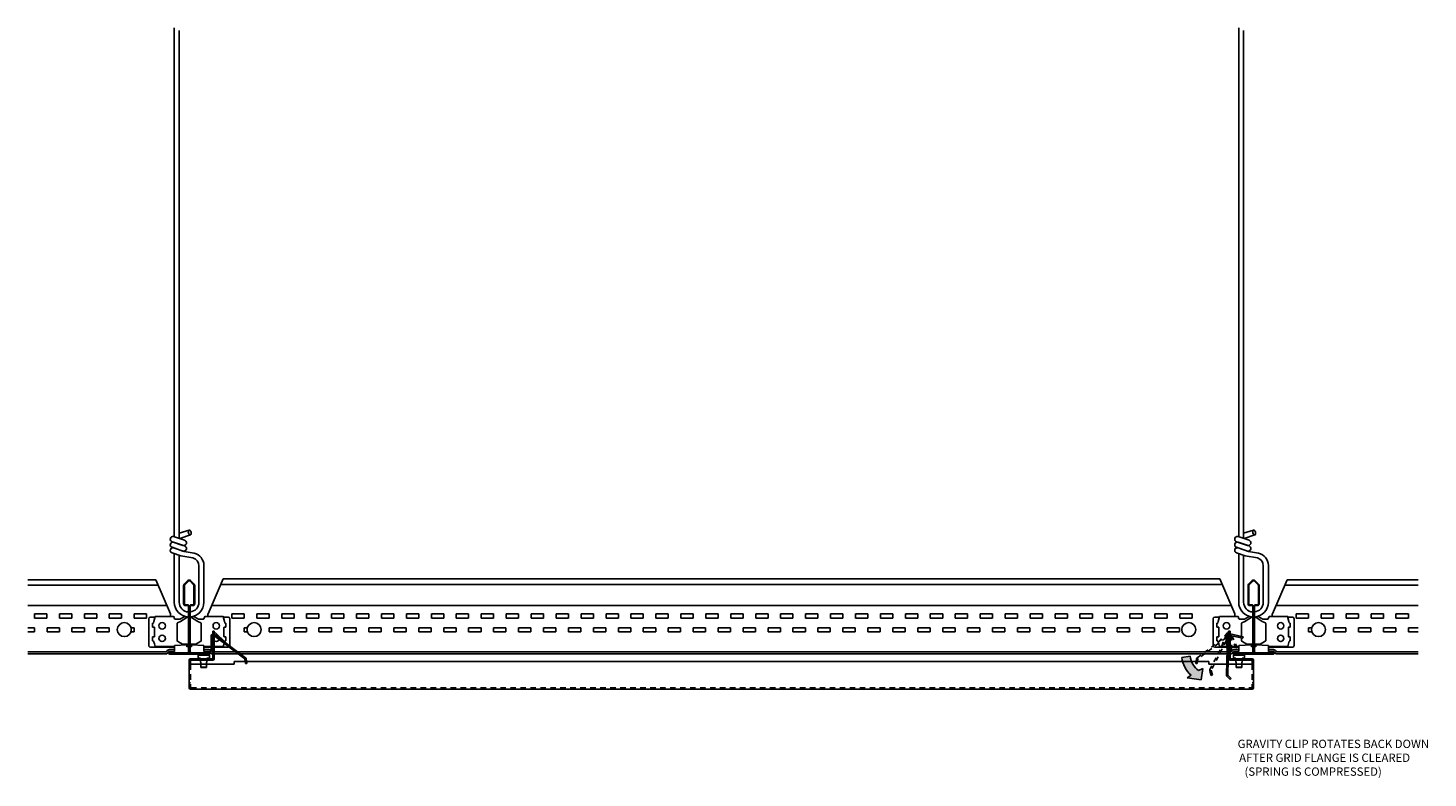
# Model space of a CAD drawing. Units: inches. Extents: x 11 to 644, y 6 to 211.
# Drawn here: x 108 to 139, y 15 to 32 of the extents above; entities that cross this region are included whole.
import ezdxf

# ---------------------------------------------------------------- set-up
doc = ezdxf.new("R2010")
doc.units = ezdxf.units.IN
doc.header["$MEASUREMENT"] = 0
doc.linetypes.add('HIDDEN', pattern=[0.375, 0.25, -0.125])
doc.linetypes.add('HIDDEN2', pattern=[0.1875, 0.125, -0.0625])
for name, color, linetype in [('AS-Building', 9, 'Continuous'), ('AS-Dimension 1', 3, 'Continuous'), ('AS-Panel (heavy)', 5, 'Continuous'), ('AS-Panel (light)', 4, 'Continuous')]:
    doc.layers.add(name, color=color, linetype=linetype)
doc.styles.get("Standard").update_dxf_attribs({"font": 'ARIALN.TTF'})

# ---------------------------------------------------------------- blocks, each defined once
blk = doc.blocks.new('7300 Main Beam')
for p, q in [((-0.031, 1.657), (-0.113, 1.575)), ((-0.019, 1.644), (-0.101, 1.562)), ((0.017, 1.644), (0.099, 1.562)), ((0.03, 1.657), (0.112, 1.575)), ((-0.126, 1.544), (-0.126, 1.136)), ((-0.108, 1.544), (-0.108, 1.136)), ((0.106, 1.544), (0.106, 1.136)), ((0.124, 1.544), (0.124, 1.136)), ((-0.083, 1.111), (-0.044, 1.111)), ((-0.083, 1.093), (-0.044, 1.093)), ((-0.019, 1.069), (-0.019, 0.057)), ((-0.001, 0.057), (-0.001, 1.068)), ((0.017, 0.057), (0.017, 1.067)), ((0.081, 1.111), (0.042, 1.111)), ((0.081, 1.093), (0.042, 1.093)), ((-0.049, 0.027), (-0.446, 0.027)), ((-0.446, 0.027), (-0.446, 0.012)), ((-0.046, 0.012), (-0.446, 0.012)), ((-0.44, 0), (0.44, 0)), ((-0.438, 0.008), (0.44, 0.008)), ((-0.433, 0.046), (-0.373, 0.029)), ((-0.431, 0.053), (-0.37, 0.037)), ((-0.37, 0.037), (-0.373, 0.029)), ((0.445, 0.012), (0.045, 0.012)), ((0.445, 0.027), (0.047, 0.027)), ((0.431, 0.053), (0.37, 0.037)), ((0.37, 0.037), (0.373, 0.029)), ((0.433, 0.046), (0.373, 0.029)), ((0.445, 0.027), (0.445, 0.012))]:
    blk.add_line(p, q)
for centre, radius, start, end in [((-0.001, 1.626), 0.043, 90, 135), ((-0.001, 1.626), 0.025, 90, 135), ((-0.001, 1.626), 0.043, 45, 90), ((-0.001, 1.626), 0.025, 45, 90), ((-0.083, 1.544), 0.043, 134.9999, 179.9999), ((-0.083, 1.544), 0.025, 134.9999, 179.9999), ((0.081, 1.544), 0.025, 0.0001, 45.0001), ((0.081, 1.544), 0.043, 0.0001, 45.0001), ((-0.083, 1.136), 0.043, 180, 270), ((-0.083, 1.136), 0.025, 180, 270), ((-0.044, 1.068), 0.0431, 0.0794, 89.9671), ((-0.044, 1.068), 0.025, 2.9673, 90), ((0.042, 1.068), 0.0429, 89.9573, 180.103), ((0.042, 1.068), 0.0251, 90.1268, 180.3986), ((0.081, 1.136), 0.025, 270, 360), ((0.081, 1.136), 0.043, 270, 360), ((-0.44, 0.028), 0.0275, 70.7805, 270), ((-0.44, 0.028), 0.0193, 70.7805, 275.8351), ((-0.048, 0.056), 0.0296, 269.6654, 0.8079), ((-0.046, 0.057), 0.0449, 269.9221, 0.1881), ((0.044, 0.057), 0.0452, 180.194, 271.0139), ((0.048, 0.058), 0.0307, 181.3234, 269.4519), ((0.44, 0.028), 0.0275, 269.6356, 109.2195), ((0.44, 0.028), 0.0193, 269.8991, 109.3709)]:
    blk.add_arc(centre, radius, start, end)
blk = doc.blocks.new('BENT ARROW')
h = blk.add_hatch(color=256)
h.dxf.hatch_style = 1
h.paths.add_polyline_path([(0.394, -0.616, -0.163161), (0.096, -0.279), (0.011, -0.342), (0.078, -0.031), (0.333, -0.083), (0.252, -0.155, 0.193999), (0.489, -0.451)])
for p, q in [((0.078, -0.031), (0.011, -0.342)), ((0.011, -0.342), (0.096, -0.279)), ((0.078, -0.031), (0.333, -0.083)), ((0.333, -0.083), (0.252, -0.155)), ((0.489, -0.451), (0.394, -0.616))]:
    blk.add_line(p, q)
for centre, radius, start, end in [((0.746, -0.002), 0.707, 203.0961, 240.1632), ((0.738, -0.009), 0.507, 196.698, 240.6139)]:
    blk.add_arc(centre, radius, start, end)

msp = doc.modelspace()

# ---------------------------------------------------------------- linework, layer by layer
at = {"layer": 'AS-Building'}
for p, q in [((110.864, 31.917), (110.864, 20.448)), ((134.864, 31.917), (134.864, 20.448)), ((110.976, 31.858), (110.976, 20.41)), ((134.976, 31.858), (134.976, 20.41)), ((110.976, 20.526), (111.197, 20.601)), ((134.976, 20.526), (135.197, 20.601)), ((111.231, 20.49), (110.987, 20.406)), ((135.231, 20.49), (134.987, 20.406)), ((107.566, 19.48), (110.447, 19.48)), ((107.566, 19.355), (110.497, 19.355)), ((110.447, 19.48), (110.777, 18.71)), ((111.964, 19.5), (111.625, 18.71)), ((134.492, 19.375), (111.91, 19.375)), ((134.438, 19.5), (111.964, 19.5)), ((134.438, 19.5), (134.777, 18.71)), ((135.956, 19.48), (135.625, 18.71)), ((138.912, 19.355), (135.905, 19.355)), ((138.912, 19.48), (135.956, 19.48)), ((107.566, 18.9), (110.695, 18.9)), ((107.991, 18.708), (107.712, 18.708)), ((107.712, 18.617), (107.712, 18.708)), ((107.991, 18.617), (107.991, 18.708)), ((108.553, 18.708), (108.275, 18.708)), ((108.275, 18.617), (108.275, 18.708)), ((108.553, 18.617), (108.553, 18.708)), ((108.837, 18.617), (108.837, 18.708)), ((109.116, 18.708), (108.837, 18.708)), ((109.116, 18.617), (109.116, 18.708)), ((109.4, 18.617), (109.4, 18.708)), ((109.678, 18.708), (109.4, 18.708)), ((109.678, 18.617), (109.678, 18.708)), ((110.241, 18.708), (109.962, 18.708)), ((109.962, 18.617), (109.962, 18.708)), ((110.241, 18.617), (110.241, 18.708)), ((110.324, 18.639), (110.431, 18.639)), ((110.434, 18.648), (110.405, 18.542)), ((110.846, 18.652), (110.439, 18.652)), ((110.78, 18.654), (110.78, 18.71)), ((110.851, 18.649), (110.871, 18.6)), ((110.993, 18.592), (111.1, 18.649)), ((111.006, 18.542), (111.147, 18.632)), ((111.199, 18.633), (111.12, 18.651)), ((111.152, 18.633), (111.159, 18.633)), ((111.159, 18.633), (111.203, 18.633)), ((111.243, 18.633), (111.199, 18.633)), ((111.203, 18.633), (111.282, 18.651)), ((111.25, 18.633), (111.243, 18.633)), ((111.397, 18.542), (111.255, 18.632)), ((111.409, 18.592), (111.302, 18.649)), ((111.552, 18.649), (111.531, 18.6)), ((111.556, 18.652), (111.964, 18.652)), ((111.622, 18.654), (111.622, 18.71)), ((134.695, 18.9), (111.707, 18.9)), ((111.968, 18.648), (111.997, 18.542)), ((112.078, 18.639), (111.971, 18.639)), ((112.161, 18.708), (112.44, 18.708)), ((112.161, 18.617), (112.161, 18.708)), ((112.44, 18.617), (112.44, 18.708)), ((112.724, 18.617), (112.724, 18.708)), ((112.724, 18.708), (113.002, 18.708)), ((113.002, 18.617), (113.002, 18.708)), ((113.286, 18.617), (113.286, 18.708)), ((113.286, 18.708), (113.565, 18.708)), ((113.565, 18.617), (113.565, 18.708)), ((113.849, 18.708), (114.127, 18.708)), ((113.849, 18.617), (113.849, 18.708)), ((114.127, 18.617), (114.127, 18.708)), ((114.411, 18.708), (114.69, 18.708)), ((114.411, 18.617), (114.411, 18.708)), ((114.69, 18.617), (114.69, 18.708)), ((114.974, 18.708), (115.252, 18.708)), ((114.974, 18.617), (114.974, 18.708)), ((115.252, 18.617), (115.252, 18.708)), ((115.536, 18.708), (115.815, 18.708)), ((115.536, 18.617), (115.536, 18.708)), ((115.815, 18.617), (115.815, 18.708)), ((116.099, 18.708), (116.377, 18.708)), ((116.099, 18.617), (116.099, 18.708)), ((116.377, 18.617), (116.377, 18.708)), ((116.661, 18.708), (116.94, 18.708)), ((116.661, 18.617), (116.661, 18.708)), ((116.94, 18.617), (116.94, 18.708)), ((117.224, 18.708), (117.502, 18.708)), ((117.224, 18.617), (117.224, 18.708)), ((117.502, 18.617), (117.502, 18.708)), ((117.786, 18.708), (118.065, 18.708)), ((117.786, 18.617), (117.786, 18.708)), ((118.065, 18.617), (118.065, 18.708)), ((118.349, 18.708), (118.627, 18.708)), ((118.349, 18.617), (118.349, 18.708)), ((118.627, 18.617), (118.627, 18.708)), ((118.911, 18.708), (119.19, 18.708)), ((118.911, 18.617), (118.911, 18.708)), ((119.19, 18.617), (119.19, 18.708)), ((119.474, 18.708), (119.752, 18.708)), ((119.474, 18.617), (119.474, 18.708)), ((119.752, 18.617), (119.752, 18.708)), ((120.036, 18.708), (120.315, 18.708)), ((120.036, 18.617), (120.036, 18.708)), ((120.315, 18.617), (120.315, 18.708)), ((120.599, 18.708), (120.877, 18.708)), ((120.599, 18.617), (120.599, 18.708)), ((120.877, 18.617), (120.877, 18.708)), ((121.161, 18.708), (121.44, 18.708)), ((121.161, 18.617), (121.161, 18.708)), ((121.44, 18.617), (121.44, 18.708)), ((121.724, 18.708), (122.002, 18.708)), ((121.724, 18.617), (121.724, 18.708)), ((122.002, 18.617), (122.002, 18.708)), ((122.286, 18.708), (122.565, 18.708)), ((122.286, 18.617), (122.286, 18.708)), ((122.565, 18.617), (122.565, 18.708)), ((122.849, 18.708), (123.127, 18.708)), ((122.849, 18.617), (122.849, 18.708)), ((123.127, 18.617), (123.127, 18.708)), ((123.411, 18.708), (123.69, 18.708)), ((123.411, 18.617), (123.411, 18.708)), ((123.69, 18.617), (123.69, 18.708)), ((123.974, 18.708), (124.252, 18.708)), ((123.974, 18.617), (123.974, 18.708)), ((124.252, 18.617), (124.252, 18.708)), ((124.536, 18.708), (124.815, 18.708)), ((124.536, 18.617), (124.536, 18.708)), ((124.815, 18.617), (124.815, 18.708)), ((125.099, 18.708), (125.377, 18.708)), ((125.099, 18.617), (125.099, 18.708)), ((125.377, 18.617), (125.377, 18.708)), ((125.661, 18.708), (125.94, 18.708)), ((125.661, 18.617), (125.661, 18.708)), ((125.94, 18.617), (125.94, 18.708)), ((126.224, 18.708), (126.502, 18.708)), ((126.224, 18.617), (126.224, 18.708)), ((126.502, 18.617), (126.502, 18.708)), ((126.786, 18.708), (127.065, 18.708)), ((126.786, 18.617), (126.786, 18.708)), ((127.065, 18.617), (127.065, 18.708)), ((127.349, 18.708), (127.627, 18.708)), ((127.349, 18.617), (127.349, 18.708)), ((127.627, 18.617), (127.627, 18.708)), ((127.911, 18.708), (128.19, 18.708)), ((127.911, 18.617), (127.911, 18.708)), ((128.19, 18.617), (128.19, 18.708)), ((128.474, 18.708), (128.752, 18.708)), ((128.474, 18.617), (128.474, 18.708)), ((128.752, 18.617), (128.752, 18.708)), ((129.036, 18.708), (129.315, 18.708)), ((129.036, 18.617), (129.036, 18.708)), ((129.315, 18.617), (129.315, 18.708)), ((129.599, 18.708), (129.877, 18.708)), ((129.599, 18.617), (129.599, 18.708)), ((129.877, 18.617), (129.877, 18.708)), ((130.161, 18.708), (130.44, 18.708)), ((130.161, 18.617), (130.161, 18.708)), ((130.44, 18.617), (130.44, 18.708)), ((130.724, 18.708), (131.002, 18.708)), ((130.724, 18.617), (130.724, 18.708)), ((131.002, 18.617), (131.002, 18.708)), ((131.286, 18.708), (131.565, 18.708)), ((131.286, 18.617), (131.286, 18.708)), ((131.565, 18.617), (131.565, 18.708)), ((131.849, 18.708), (132.127, 18.708)), ((131.849, 18.617), (131.849, 18.708)), ((132.127, 18.617), (132.127, 18.708)), ((132.411, 18.708), (132.69, 18.708)), ((132.411, 18.617), (132.411, 18.708)), ((132.69, 18.617), (132.69, 18.708)), ((132.974, 18.708), (133.252, 18.708)), ((132.974, 18.617), (132.974, 18.708)), ((133.252, 18.617), (133.252, 18.708)), ((133.536, 18.708), (133.815, 18.708)), ((133.536, 18.617), (133.536, 18.708)), ((133.815, 18.617), (133.815, 18.708)), ((134.324, 18.639), (134.431, 18.639)), ((134.434, 18.648), (134.405, 18.542)), ((134.846, 18.652), (134.439, 18.652)), ((134.78, 18.654), (134.78, 18.71)), ((134.851, 18.649), (134.871, 18.6)), ((134.993, 18.592), (135.1, 18.649)), ((135.006, 18.542), (135.147, 18.632)), ((135.183, 18.637), (135.12, 18.651)), ((135.152, 18.633), (135.159, 18.633)), ((135.159, 18.633), (135.183, 18.633)), ((135.219, 18.637), (135.282, 18.651)), ((135.243, 18.633), (135.219, 18.633)), ((135.25, 18.633), (135.243, 18.633)), ((135.397, 18.542), (135.255, 18.632)), ((135.409, 18.592), (135.302, 18.649)), ((135.552, 18.649), (135.531, 18.6)), ((135.556, 18.652), (135.964, 18.652)), ((135.622, 18.654), (135.622, 18.71)), ((138.912, 18.9), (135.707, 18.9)), ((135.968, 18.648), (135.997, 18.542)), ((136.078, 18.639), (135.971, 18.639)), ((136.161, 18.708), (136.44, 18.708)), ((136.161, 18.617), (136.161, 18.708)), ((136.44, 18.617), (136.44, 18.708)), ((136.724, 18.617), (136.724, 18.708)), ((136.724, 18.708), (137.002, 18.708)), ((137.002, 18.617), (137.002, 18.708)), ((137.286, 18.617), (137.286, 18.708)), ((137.286, 18.708), (137.565, 18.708)), ((137.565, 18.617), (137.565, 18.708)), ((137.849, 18.708), (138.127, 18.708)), ((137.849, 18.617), (137.849, 18.708)), ((138.127, 18.617), (138.127, 18.708)), ((138.411, 18.708), (138.69, 18.708)), ((138.411, 18.617), (138.411, 18.708)), ((138.69, 18.617), (138.69, 18.708)), ((107.712, 18.394), (107.566, 18.394)), ((107.991, 18.617), (107.712, 18.617)), ((107.712, 18.303), (107.712, 18.394)), ((108.275, 18.394), (107.996, 18.394)), ((107.996, 18.303), (107.996, 18.394)), ((108.553, 18.617), (108.275, 18.617)), ((108.275, 18.303), (108.275, 18.394)), ((108.558, 18.303), (108.558, 18.394)), ((108.837, 18.394), (108.558, 18.394)), ((109.116, 18.617), (108.837, 18.617)), ((108.837, 18.303), (108.837, 18.394)), ((109.121, 18.303), (109.121, 18.394)), ((109.4, 18.394), (109.121, 18.394)), ((109.678, 18.617), (109.4, 18.617)), ((109.4, 18.303), (109.4, 18.394)), ((109.962, 18.394), (109.891, 18.394)), ((110.241, 18.617), (109.962, 18.617)), ((109.962, 18.303), (109.962, 18.394)), ((110.288, 17.996), (110.288, 18.601)), ((110.391, 18.502), (110.375, 18.502)), ((110.375, 18.502), (110.375, 18.412)), ((110.412, 18.412), (110.375, 18.412)), ((110.405, 18.542), (110.396, 18.506)), ((110.417, 18.407), (110.417, 18.198)), ((110.993, 18.592), (110.883, 18.592)), ((110.929, 18.494), (110.929, 18.104)), ((110.936, 18.505), (111.006, 18.542)), ((111.466, 18.505), (111.397, 18.542)), ((111.409, 18.592), (111.519, 18.592)), ((111.473, 18.494), (111.473, 18.104)), ((111.985, 18.407), (111.985, 18.198)), ((111.99, 18.412), (112.027, 18.412)), ((111.997, 18.542), (112.006, 18.506)), ((112.011, 18.502), (112.027, 18.502)), ((112.027, 18.502), (112.027, 18.412)), ((112.114, 17.996), (112.114, 18.601)), ((112.161, 18.617), (112.44, 18.617)), ((112.44, 18.394), (112.511, 18.394)), ((112.44, 18.303), (112.44, 18.394)), ((112.724, 18.617), (113.002, 18.617)), ((113.002, 18.303), (113.002, 18.394)), ((113.002, 18.394), (113.281, 18.394)), ((113.281, 18.303), (113.281, 18.394)), ((113.286, 18.617), (113.565, 18.617)), ((113.565, 18.303), (113.565, 18.394)), ((113.565, 18.394), (113.844, 18.394)), ((113.844, 18.303), (113.844, 18.394)), ((113.849, 18.617), (114.127, 18.617)), ((114.127, 18.394), (114.406, 18.394)), ((114.127, 18.303), (114.127, 18.394)), ((114.406, 18.303), (114.406, 18.394)), ((114.411, 18.617), (114.69, 18.617)), ((114.69, 18.394), (114.969, 18.394)), ((114.69, 18.303), (114.69, 18.394)), ((114.969, 18.303), (114.969, 18.394)), ((114.974, 18.617), (115.252, 18.617)), ((115.252, 18.394), (115.531, 18.394)), ((115.252, 18.303), (115.252, 18.394)), ((115.531, 18.303), (115.531, 18.394)), ((115.536, 18.617), (115.815, 18.617)), ((115.815, 18.394), (116.094, 18.394)), ((115.815, 18.303), (115.815, 18.394)), ((116.094, 18.303), (116.094, 18.394)), ((116.099, 18.617), (116.377, 18.617)), ((116.377, 18.394), (116.656, 18.394)), ((116.377, 18.303), (116.377, 18.394)), ((116.656, 18.303), (116.656, 18.394)), ((116.661, 18.617), (116.94, 18.617)), ((116.94, 18.394), (117.219, 18.394)), ((116.94, 18.303), (116.94, 18.394)), ((117.219, 18.303), (117.219, 18.394)), ((117.224, 18.617), (117.502, 18.617)), ((117.502, 18.394), (117.781, 18.394)), ((117.502, 18.303), (117.502, 18.394)), ((117.781, 18.303), (117.781, 18.394)), ((117.786, 18.617), (118.065, 18.617)), ((118.065, 18.394), (118.344, 18.394)), ((118.065, 18.303), (118.065, 18.394)), ((118.344, 18.303), (118.344, 18.394)), ((118.349, 18.617), (118.627, 18.617)), ((118.627, 18.394), (118.906, 18.394)), ((118.627, 18.303), (118.627, 18.394)), ((118.906, 18.303), (118.906, 18.394)), ((118.911, 18.617), (119.19, 18.617)), ((119.19, 18.394), (119.469, 18.394)), ((119.19, 18.303), (119.19, 18.394)), ((119.469, 18.303), (119.469, 18.394)), ((119.474, 18.617), (119.752, 18.617)), ((119.752, 18.394), (120.031, 18.394)), ((119.752, 18.303), (119.752, 18.394)), ((120.031, 18.303), (120.031, 18.394)), ((120.036, 18.617), (120.315, 18.617)), ((120.315, 18.394), (120.594, 18.394)), ((120.315, 18.303), (120.315, 18.394)), ((120.594, 18.303), (120.594, 18.394)), ((120.599, 18.617), (120.877, 18.617)), ((120.877, 18.394), (121.156, 18.394)), ((120.877, 18.303), (120.877, 18.394)), ((121.156, 18.303), (121.156, 18.394)), ((121.161, 18.617), (121.44, 18.617)), ((121.44, 18.394), (121.719, 18.394)), ((121.44, 18.303), (121.44, 18.394)), ((121.719, 18.303), (121.719, 18.394)), ((121.724, 18.617), (122.002, 18.617)), ((122.002, 18.394), (122.281, 18.394)), ((122.002, 18.303), (122.002, 18.394)), ((122.281, 18.303), (122.281, 18.394)), ((122.286, 18.617), (122.565, 18.617)), ((122.565, 18.394), (122.844, 18.394)), ((122.565, 18.303), (122.565, 18.394)), ((122.844, 18.303), (122.844, 18.394)), ((122.849, 18.617), (123.127, 18.617)), ((123.127, 18.394), (123.406, 18.394)), ((123.127, 18.303), (123.127, 18.394)), ((123.406, 18.303), (123.406, 18.394)), ((123.411, 18.617), (123.69, 18.617)), ((123.69, 18.394), (123.969, 18.394)), ((123.69, 18.303), (123.69, 18.394)), ((123.969, 18.303), (123.969, 18.394)), ((123.974, 18.617), (124.252, 18.617)), ((124.252, 18.394), (124.531, 18.394)), ((124.252, 18.303), (124.252, 18.394)), ((124.531, 18.303), (124.531, 18.394)), ((124.536, 18.617), (124.815, 18.617)), ((124.815, 18.394), (125.094, 18.394)), ((124.815, 18.303), (124.815, 18.394)), ((125.094, 18.303), (125.094, 18.394)), ((125.099, 18.617), (125.377, 18.617)), ((125.377, 18.394), (125.656, 18.394)), ((125.377, 18.303), (125.377, 18.394)), ((125.656, 18.303), (125.656, 18.394)), ((125.661, 18.617), (125.94, 18.617)), ((125.94, 18.394), (126.219, 18.394)), ((125.94, 18.303), (125.94, 18.394)), ((126.219, 18.303), (126.219, 18.394)), ((126.224, 18.617), (126.502, 18.617)), ((126.502, 18.394), (126.781, 18.394)), ((126.502, 18.303), (126.502, 18.394)), ((126.781, 18.303), (126.781, 18.394)), ((126.786, 18.617), (127.065, 18.617)), ((127.065, 18.394), (127.344, 18.394)), ((127.065, 18.303), (127.065, 18.394)), ((127.344, 18.303), (127.344, 18.394)), ((127.349, 18.617), (127.627, 18.617)), ((127.627, 18.394), (127.906, 18.394)), ((127.627, 18.303), (127.627, 18.394)), ((127.906, 18.303), (127.906, 18.394)), ((127.911, 18.617), (128.19, 18.617)), ((128.19, 18.394), (128.469, 18.394)), ((128.19, 18.303), (128.19, 18.394)), ((128.469, 18.303), (128.469, 18.394)), ((128.474, 18.617), (128.752, 18.617)), ((128.752, 18.394), (129.031, 18.394)), ((128.752, 18.303), (128.752, 18.394)), ((129.031, 18.303), (129.031, 18.394)), ((129.036, 18.617), (129.315, 18.617)), ((129.315, 18.394), (129.594, 18.394)), ((129.315, 18.303), (129.315, 18.394)), ((129.594, 18.303), (129.594, 18.394)), ((129.599, 18.617), (129.877, 18.617)), ((129.877, 18.394), (130.156, 18.394)), ((129.877, 18.303), (129.877, 18.394)), ((130.156, 18.303), (130.156, 18.394)), ((130.161, 18.617), (130.44, 18.617)), ((130.44, 18.394), (130.719, 18.394)), ((130.44, 18.303), (130.44, 18.394)), ((130.719, 18.303), (130.719, 18.394)), ((130.724, 18.617), (131.002, 18.617)), ((131.002, 18.394), (131.281, 18.394)), ((131.002, 18.303), (131.002, 18.394)), ((131.281, 18.303), (131.281, 18.394)), ((131.286, 18.617), (131.565, 18.617)), ((131.565, 18.394), (131.844, 18.394)), ((131.565, 18.303), (131.565, 18.394)), ((131.844, 18.303), (131.844, 18.394)), ((131.849, 18.617), (132.127, 18.617)), ((132.127, 18.394), (132.406, 18.394)), ((132.127, 18.303), (132.127, 18.394)), ((132.406, 18.303), (132.406, 18.394)), ((132.411, 18.617), (132.69, 18.617)), ((132.69, 18.394), (132.969, 18.394)), ((132.69, 18.303), (132.69, 18.394)), ((132.969, 18.303), (132.969, 18.394)), ((132.974, 18.617), (133.252, 18.617)), ((133.252, 18.394), (133.531, 18.394)), ((133.252, 18.303), (133.252, 18.394)), ((133.531, 18.303), (133.531, 18.394)), ((133.536, 18.617), (133.815, 18.617)), ((134.288, 17.996), (134.288, 18.601)), ((134.391, 18.502), (134.375, 18.502)), ((134.375, 18.502), (134.375, 18.412)), ((134.412, 18.412), (134.375, 18.412)), ((134.405, 18.542), (134.396, 18.506)), ((134.417, 18.407), (134.417, 18.198)), ((134.993, 18.592), (134.883, 18.592)), ((134.929, 18.494), (134.929, 18.198)), ((134.936, 18.505), (135.006, 18.542)), ((135.466, 18.505), (135.397, 18.542)), ((135.409, 18.592), (135.519, 18.592)), ((135.473, 18.494), (135.473, 18.104)), ((135.985, 18.407), (135.985, 18.198)), ((135.99, 18.412), (136.027, 18.412)), ((135.997, 18.542), (136.006, 18.506)), ((136.011, 18.502), (136.027, 18.502)), ((136.027, 18.502), (136.027, 18.412)), ((136.114, 17.996), (136.114, 18.601)), ((136.161, 18.617), (136.44, 18.617)), ((136.44, 18.394), (136.511, 18.394)), ((136.44, 18.303), (136.44, 18.394)), ((136.724, 18.617), (137.002, 18.617)), ((137.002, 18.303), (137.002, 18.394)), ((137.002, 18.394), (137.281, 18.394)), ((137.281, 18.303), (137.281, 18.394)), ((137.286, 18.617), (137.565, 18.617)), ((137.565, 18.303), (137.565, 18.394)), ((137.565, 18.394), (137.844, 18.394)), ((137.844, 18.303), (137.844, 18.394)), ((137.849, 18.617), (138.127, 18.617)), ((138.127, 18.394), (138.406, 18.394)), ((138.127, 18.303), (138.127, 18.394)), ((138.406, 18.303), (138.406, 18.394)), ((138.411, 18.617), (138.69, 18.617)), ((138.69, 18.394), (138.912, 18.394)), ((138.69, 18.303), (138.69, 18.394)), ((107.712, 18.303), (107.566, 18.303)), ((108.275, 18.303), (107.996, 18.303)), ((108.837, 18.303), (108.558, 18.303)), ((109.4, 18.303), (109.121, 18.303)), ((109.962, 18.303), (109.887, 18.303)), ((110.375, 18.193), (110.375, 18.103)), ((110.412, 18.193), (110.375, 18.193)), ((110.391, 18.103), (110.375, 18.103)), ((110.415, 18.036), (110.396, 18.099)), ((110.434, 17.975), (110.415, 18.036)), ((111.151, 18.011), (110.868, 18.001)), ((110.868, 18.001), (110.868, 17.967)), ((110.868, 18.001), (110.868, 17.859)), ((110.931, 18.1), (110.96, 18.081)), ((110.96, 18.081), (111.051, 18.03)), ((111.203, 18.03), (111.051, 18.03)), ((111.151, 17.971), (111.151, 18.011)), ((111.199, 18.03), (111.351, 18.03)), ((111.199, 18.03), (111.199, 17.972)), ((111.203, 18.03), (111.203, 17.972)), ((111.251, 18.011), (111.534, 18.001)), ((111.251, 17.971), (111.251, 18.011)), ((111.442, 18.081), (111.351, 18.03)), ((111.471, 18.1), (111.442, 18.081)), ((111.534, 18.001), (111.534, 17.967)), ((111.534, 18.001), (111.534, 17.859)), ((111.969, 17.975), (111.987, 18.036)), ((111.987, 18.036), (112.006, 18.099)), ((111.99, 18.193), (112.027, 18.193)), ((112.011, 18.103), (112.027, 18.103)), ((112.027, 18.193), (112.027, 18.103)), ((112.44, 18.303), (112.515, 18.303)), ((113.002, 18.303), (113.281, 18.303)), ((113.565, 18.303), (113.844, 18.303)), ((114.127, 18.303), (114.406, 18.303)), ((114.69, 18.303), (114.969, 18.303)), ((115.252, 18.303), (115.531, 18.303)), ((115.815, 18.303), (116.094, 18.303)), ((116.377, 18.303), (116.656, 18.303)), ((116.94, 18.303), (117.219, 18.303)), ((117.502, 18.303), (117.781, 18.303)), ((118.065, 18.303), (118.344, 18.303)), ((118.627, 18.303), (118.906, 18.303)), ((119.19, 18.303), (119.469, 18.303)), ((119.752, 18.303), (120.031, 18.303)), ((120.315, 18.303), (120.594, 18.303)), ((120.877, 18.303), (121.156, 18.303)), ((121.44, 18.303), (121.719, 18.303)), ((122.002, 18.303), (122.281, 18.303)), ((122.565, 18.303), (122.844, 18.303)), ((123.127, 18.303), (123.406, 18.303)), ((123.69, 18.303), (123.969, 18.303)), ((124.252, 18.303), (124.531, 18.303)), ((124.815, 18.303), (125.094, 18.303)), ((125.377, 18.303), (125.656, 18.303)), ((125.94, 18.303), (126.219, 18.303)), ((126.502, 18.303), (126.781, 18.303)), ((127.065, 18.303), (127.344, 18.303)), ((127.627, 18.303), (127.906, 18.303)), ((128.19, 18.303), (128.469, 18.303)), ((128.752, 18.303), (129.031, 18.303)), ((129.315, 18.303), (129.594, 18.303)), ((129.877, 18.303), (130.156, 18.303)), ((130.44, 18.303), (130.719, 18.303)), ((131.002, 18.303), (131.281, 18.303)), ((131.565, 18.303), (131.844, 18.303)), ((132.127, 18.303), (132.406, 18.303)), ((132.69, 18.303), (132.969, 18.303)), ((133.252, 18.303), (133.531, 18.303)), ((134.375, 18.193), (134.375, 18.103)), ((134.412, 18.193), (134.375, 18.193)), ((134.391, 18.103), (134.375, 18.103)), ((134.415, 18.036), (134.396, 18.099)), ((134.434, 17.975), (134.415, 18.036)), ((135.151, 18.011), (134.868, 18.001)), ((134.868, 18.001), (134.868, 17.967)), ((134.868, 18.001), (134.868, 17.859)), ((134.929, 18.167), (134.929, 18.104)), ((134.931, 18.1), (134.96, 18.081)), ((134.96, 18.081), (135.051, 18.03)), ((135.183, 18.03), (135.051, 18.03)), ((135.151, 17.971), (135.151, 18.011)), ((135.219, 18.03), (135.351, 18.03)), ((135.251, 18.011), (135.534, 18.001)), ((135.251, 17.971), (135.251, 18.011)), ((135.442, 18.081), (135.351, 18.03)), ((135.471, 18.1), (135.442, 18.081)), ((135.534, 18.001), (135.534, 17.967)), ((135.534, 18.001), (135.534, 17.859)), ((135.969, 17.975), (135.987, 18.036)), ((135.987, 18.036), (136.006, 18.099)), ((135.99, 18.193), (136.027, 18.193)), ((136.011, 18.103), (136.027, 18.103)), ((136.027, 18.193), (136.027, 18.103)), ((136.44, 18.303), (136.515, 18.303)), ((137.002, 18.303), (137.281, 18.303)), ((137.565, 18.303), (137.844, 18.303)), ((138.127, 18.303), (138.406, 18.303)), ((138.69, 18.303), (138.912, 18.303)), ((107.566, 17.854), (110.666, 17.854)), ((107.566, 17.809), (110.665, 17.809)), ((110.326, 17.959), (110.868, 17.959)), ((110.868, 17.972), (110.438, 17.972)), ((110.745, 17.859), (110.869, 17.859)), ((110.755, 17.904), (110.869, 17.904)), ((111.199, 17.972), (111.151, 17.972)), ((111.203, 17.972), (111.251, 17.972)), ((111.647, 17.904), (111.533, 17.904)), ((111.657, 17.859), (111.533, 17.859)), ((111.534, 17.972), (111.964, 17.972)), ((112.076, 17.959), (111.534, 17.959)), ((134.602, 17.854), (111.736, 17.854)), ((134.6, 17.809), (111.737, 17.809)), ((134.326, 17.959), (134.597, 17.959)), ((134.596, 17.972), (134.438, 17.972)), ((134.637, 17.809), (134.631, 17.809)), ((134.637, 17.854), (134.633, 17.854)), ((134.637, 17.972), (134.636, 17.972)), ((134.636, 17.959), (134.637, 17.959)), ((134.868, 17.972), (134.669, 17.972)), ((134.669, 17.959), (134.868, 17.959)), ((134.745, 17.859), (134.869, 17.859)), ((134.755, 17.904), (134.869, 17.904)), ((135.183, 17.972), (135.151, 17.972)), ((135.219, 17.972), (135.251, 17.972)), ((135.647, 17.904), (135.533, 17.904)), ((135.657, 17.859), (135.533, 17.859)), ((135.534, 17.972), (135.964, 17.972)), ((136.076, 17.959), (135.534, 17.959)), ((138.912, 17.854), (135.736, 17.854)), ((138.912, 17.809), (135.737, 17.809))]:
    msp.add_line(p, q, dxfattribs=at)
at = {"layer": 'AS-Building', "linetype": 'HIDDEN2', "ltscale": 0.5}
for p, q in [((133.93, 17.723), (134.574, 18.206)), ((134.577, 18.17), (133.948, 17.698)), ((134.216, 17.454), (134.578, 18.158)), ((134.584, 18.1), (134.243, 17.44)), ((134.615, 18.288), (134.376, 18.058)), ((134.586, 18.261), (134.471, 17.95)), ((134.615, 18.251), (134.586, 18.261)), ((134.612, 18.224), (134.617, 18.233)), ((134.613, 18.243), (134.636, 18.266)), ((134.613, 18.245), (134.615, 18.251)), ((134.613, 18.236), (134.631, 18.249)), ((134.636, 18.266), (134.615, 18.288)), ((134.805, 17.946), (134.673, 18.219)), ((134.674, 17.909), (134.675, 18.212)), ((134.706, 18.179), (134.675, 18.179)), ((134.715, 18.203), (134.687, 18.189)), ((134.706, 18.212), (134.705, 17.909)), ((134.708, 18.217), (134.833, 17.959)), ((133.9, 17.594), (133.915, 17.697)), ((133.945, 17.693), (133.931, 17.59)), ((134.705, 17.909), (134.674, 17.909)), ((134.833, 17.959), (134.805, 17.946)), ((133.931, 17.59), (133.9, 17.594)), ((134.245, 17.325), (134.213, 17.424)), ((134.243, 17.434), (134.275, 17.334)), ((134.275, 17.334), (134.245, 17.325))]:
    msp.add_line(p, q, dxfattribs=at)
at = {"layer": 'AS-Building'}
for points in [[(111.06, 20.254), (110.815, 20.338, -0.963589), (110.849, 20.453), (111.098, 20.369, -1)], [(111.06, 20.127), (110.815, 20.211, -0.963589), (110.849, 20.326), (111.098, 20.242, -1)], [(135.06, 20.254), (134.815, 20.338, -0.963589), (134.849, 20.453), (135.098, 20.369, -1)], [(135.06, 20.127), (134.815, 20.211, -0.963589), (134.849, 20.326), (135.098, 20.242, -1)]]:
    msp.add_lwpolyline(points, format="xyb", close=True, dxfattribs=at)
for points in [[(111.219, 18.753, 0.386894), (111.42, 18.974), (111.42, 19.796, 0.339764), (111.286, 19.97), (111.014, 20.02), (110.815, 20.088, -1), (110.849, 20.199), (111.085, 20.119), (111.313, 20.082, -0.332358), (111.533, 19.802), (111.533, 18.974, -0.396064), (111.219, 18.64, -0.396064)], [(111.183, 18.64, -0.401049), (110.864, 18.974), (110.864, 20.071)], [(110.976, 20.033), (110.976, 18.974, 0.394388), (111.183, 18.753, 0.394388)], [(135.219, 18.753, 0.386894), (135.42, 18.974), (135.42, 19.796, 0.339764), (135.286, 19.97), (135.014, 20.02), (134.815, 20.088, -1), (134.849, 20.199), (135.085, 20.119), (135.313, 20.082, -0.332358), (135.533, 19.802), (135.533, 18.974, -0.396064), (135.219, 18.64, -0.396064)], [(135.183, 18.64, -0.401049), (134.864, 18.974), (134.864, 20.071)], [(134.976, 20.033), (134.976, 18.974, 0.394388), (135.183, 18.753, 0.394388)]]:
    msp.add_lwpolyline(points, format="xyb", dxfattribs=at)
for centre, radius in [((109.738, 18.355), 0.158), ((110.591, 18.44), 0.073), ((111.811, 18.44), 0.073), ((112.664, 18.355), 0.158), ((133.738, 18.355), 0.158), ((134.591, 18.44), 0.073), ((135.811, 18.44), 0.073), ((136.664, 18.355), 0.158), ((110.591, 18.159), 0.073), ((111.811, 18.159), 0.073), ((135.811, 18.159), 0.073)]:
    msp.add_circle(centre, radius, dxfattribs=at)
for centre, radius, start, end in [((110.325, 18.601), 0.0367, 90, 180), ((110.439, 18.647), 0.005, 90, 164.0546), ((110.846, 18.647), 0.005, 23, 90), ((111.113, 18.62), 0.032, 77.2074, 113.8649), ((111.152, 18.62), 0.0125, 90, 117.6545), ((111.152, 18.62), 0.0125, 90, 117.6545), ((111.25, 18.62), 0.0125, 62.3455, 90), ((111.25, 18.62), 0.0125, 62.3455, 90), ((111.289, 18.62), 0.032, 66.1351, 102.7926), ((111.556, 18.647), 0.005, 90, 157), ((111.964, 18.647), 0.005, 15.9454, 90), ((112.078, 18.601), 0.0367, 0, 90), ((134.325, 18.601), 0.0367, 90, 180), ((134.439, 18.647), 0.005, 90, 164.0546), ((134.846, 18.647), 0.005, 23, 90), ((135.113, 18.62), 0.032, 77.2074, 113.8649), ((135.152, 18.62), 0.0125, 90, 117.6545), ((135.152, 18.62), 0.0125, 90, 117.6545), ((135.25, 18.62), 0.0125, 62.3455, 90), ((135.25, 18.62), 0.0125, 62.3455, 90), ((135.289, 18.62), 0.032, 66.1351, 102.7926), ((135.556, 18.647), 0.005, 90, 157), ((135.964, 18.647), 0.005, 15.9454, 90), ((136.078, 18.601), 0.0367, 0, 90), ((110.391, 18.507), 0.005, 270, 345.0938), ((110.412, 18.407), 0.005, 0, 90), ((110.883, 18.604), 0.0125, 203, 270), ((110.942, 18.494), 0.0125, 117.6545, 180), ((111.46, 18.494), 0.0125, 0, 62.3455), ((111.519, 18.604), 0.0125, 270, 337), ((111.99, 18.407), 0.005, 90, 180), ((112.011, 18.507), 0.005, 194.9062, 270), ((134.391, 18.507), 0.005, 270, 345.0938), ((134.412, 18.407), 0.005, 0, 90), ((134.883, 18.604), 0.0125, 203, 270), ((134.942, 18.494), 0.0125, 117.6545, 180), ((135.46, 18.494), 0.0125, 0, 62.3455), ((135.519, 18.604), 0.0125, 270, 337), ((135.99, 18.407), 0.005, 90, 180), ((136.011, 18.507), 0.005, 194.9062, 270), ((110.325, 17.996), 0.0367, 180, 270), ((110.391, 18.098), 0.005, 16.9441, 90), ((110.412, 18.198), 0.005, 270, 0), ((110.934, 18.104), 0.005, 180, 236.8289), ((111.468, 18.104), 0.005, 303.1711, 0), ((111.99, 18.198), 0.005, 180, 270), ((112.011, 18.098), 0.005, 90, 163.0559), ((112.078, 17.996), 0.0367, 270, 0), ((134.325, 17.996), 0.0367, 180, 270), ((134.391, 18.098), 0.005, 16.9441, 90), ((134.412, 18.198), 0.005, 270, 0), ((134.934, 18.104), 0.005, 180, 236.8289), ((135.468, 18.104), 0.005, 303.1711, 0), ((135.99, 18.198), 0.005, 180, 270), ((136.011, 18.098), 0.005, 90, 163.0559), ((136.078, 17.996), 0.0367, 270, 0), ((110.438, 17.977), 0.005, 198.2928, 270), ((110.669, 17.892), 0.083, 267.1969, 336.6364), ((110.669, 17.892), 0.038, 265.8579, 316.6079), ((110.756, 17.838), 0.0659, 90.9224, 155.1624), ((111.646, 17.838), 0.0659, 24.8376, 89.0776), ((111.733, 17.892), 0.083, 203.3636, 272.8031), ((111.733, 17.892), 0.038, 223.3921, 274.1421), ((111.964, 17.977), 0.005, 270, 341.7072), ((134.438, 17.977), 0.005, 198.2928, 270), ((134.669, 17.892), 0.038, 270.4503, 316.6079), ((134.669, 17.892), 0.083, 270.2062, 336.6364), ((134.756, 17.838), 0.0659, 90.9224, 155.1624), ((135.646, 17.838), 0.0659, 24.8376, 89.0776), ((135.733, 17.892), 0.083, 203.3636, 272.8031), ((135.733, 17.892), 0.038, 223.3921, 274.1421), ((135.964, 17.977), 0.005, 270, 341.7072)]:
    msp.add_arc(centre, radius, start, end, dxfattribs=at)
at = {"layer": 'AS-Building', "linetype": 'HIDDEN2', "ltscale": 0.5}
for centre, radius, start, end in [((134.659, 18.212), 0.0467, 117.5921, 152.752), ((134.659, 18.212), 0.0467, 117.5921, 126.9081), ((134.659, 18.212), 0.0467, 77.1774, 77.2118), ((134.659, 18.212), 0.0467, 77.1774, 77.2118), ((134.659, 18.212), 0.0157, 359.9081, 48.9233), ((134.659, 18.212), 0.0157, 25.752, 48.9233), ((134.659, 18.212), 0.0467, 359.9081, 6.8637), ((133.953, 17.692), 0.0389, 126.9081, 171.9081), ((133.953, 17.692), 0.00787, 126.9081, 171.9081), ((134.25, 17.436), 0.0389, 152.752, 197.752), ((134.25, 17.436), 0.00787, 152.752, 197.752)]:
    msp.add_arc(centre, radius, start, end, dxfattribs=at)
at = {"layer": 'AS-Building'}
for centre in [(111.214, 20.545), (135.214, 20.545)]:
    msp.add_ellipse(centre, major_axis=(-0.0172, 0.0554), ratio=0.517735, dxfattribs=at)
at = {"layer": 'AS-Panel (heavy)'}
for p, q in [((111.697, 18.212), (111.697, 17.909)), ((111.728, 17.909), (111.728, 18.212)), ((111.753, 18.225), (112.454, 17.698)), ((111.766, 18.266), (111.787, 18.288)), ((111.823, 18.211), (111.766, 18.266)), ((112.472, 17.723), (111.771, 18.249)), ((111.787, 18.288), (112.026, 18.058)), ((134.603, 18.228), (134.572, 18.225)), ((134.572, 18.225), (134.603, 17.895)), ((134.587, 17.337), (134.612, 18.213)), ((134.61, 18.149), (134.603, 18.228)), ((134.637, 18.009), (134.618, 17.336)), ((134.669, 18.258), (134.965, 18.19)), ((134.958, 18.16), (134.669, 18.226)), ((134.965, 18.19), (134.958, 18.16)), ((111.697, 17.909), (111.728, 17.909)), ((112.457, 17.693), (112.472, 17.59)), ((112.502, 17.594), (112.488, 17.697)), ((112.472, 17.59), (112.502, 17.594)), ((134.669, 17.233), (134.597, 17.309)), ((134.62, 17.33), (134.691, 17.255)), ((134.691, 17.255), (134.669, 17.233))]:
    msp.add_line(p, q, dxfattribs=at)
at = {"layer": 'AS-Panel (heavy)', "linetype": 'HIDDEN'}
msp.add_line((111.697, 18.179), (111.728, 18.179), dxfattribs=at)
at = {"layer": 'AS-Panel (heavy)'}
for centre, radius, start, end in [((111.743, 18.212), 0.0467, 53.0919, 180.0919), ((111.743, 18.212), 0.0157, 53.0919, 180.0919), ((134.659, 18.212), 0.0467, 117.5921, 178.3336), ((134.659, 18.212), 0.0467, 77.1774, 77.2118), ((112.449, 17.692), 0.00787, 8.0919, 53.0919), ((112.449, 17.692), 0.0389, 8.0919, 53.0919), ((134.625, 17.336), 0.0389, 178.3336, 223.3336), ((134.625, 17.336), 0.00787, 178.3336, 223.3336)]:
    msp.add_arc(centre, radius, start, end, dxfattribs=at)
at = {"layer": 'AS-Panel (light)'}
for p, q in [((111.765, 18.324), (111.733, 18.324)), ((111.733, 18.324), (111.733, 17.709)), ((111.765, 17.699), (111.765, 18.324)), ((134.637, 17.699), (134.637, 18.324)), ((134.637, 18.324), (134.669, 18.324)), ((134.669, 18.324), (134.669, 17.709)), ((111.765, 18.199), (111.733, 18.199)), ((134.637, 18.199), (134.669, 18.199)), ((111.723, 17.699), (111.234, 17.699)), ((111.405, 17.699), (111.405, 17.802)), ((111.655, 17.802), (111.405, 17.802)), ((111.457, 17.709), (111.405, 17.709)), ((111.457, 17.699), (111.405, 17.699)), ((111.457, 17.699), (111.457, 17.709)), ((111.602, 17.709), (111.655, 17.709)), ((111.602, 17.699), (111.602, 17.709)), ((111.602, 17.699), (111.655, 17.699)), ((111.655, 17.699), (111.655, 17.802)), ((134.679, 17.699), (135.168, 17.699)), ((134.747, 17.699), (134.747, 17.8)), ((134.747, 17.8), (134.997, 17.8)), ((134.8, 17.709), (134.747, 17.709)), ((134.8, 17.699), (134.747, 17.699)), ((134.8, 17.699), (134.8, 17.709)), ((134.945, 17.709), (134.997, 17.709)), ((134.945, 17.699), (134.945, 17.709)), ((134.945, 17.699), (134.997, 17.699)), ((134.997, 17.699), (134.997, 17.8)), ((111.202, 17.044), (111.202, 17.667)), ((111.234, 17.575), (111.234, 17.657)), ((111.244, 17.667), (111.733, 17.667)), ((111.457, 17.622), (111.457, 17.667)), ((111.457, 17.622), (111.467, 17.622)), ((111.467, 17.575), (111.467, 17.622)), ((111.592, 17.622), (111.602, 17.622)), ((111.592, 17.575), (111.592, 17.622)), ((111.602, 17.667), (111.602, 17.622)), ((135.158, 17.667), (134.669, 17.667)), ((134.8, 17.667), (134.8, 17.622)), ((134.81, 17.622), (134.8, 17.622)), ((134.81, 17.575), (134.81, 17.622)), ((134.945, 17.622), (134.935, 17.622)), ((134.935, 17.575), (134.935, 17.622)), ((134.945, 17.622), (134.945, 17.667)), ((135.168, 17.575), (135.168, 17.657)), ((135.2, 17.044), (135.2, 17.667)), ((111.234, 17.012), (135.168, 17.012))]:
    msp.add_line(p, q, dxfattribs=at)
at = {"layer": 'AS-Panel (light)', "linetype": 'Continuous'}
for p, q in [((111.765, 18.262), (111.733, 18.262)), ((134.637, 18.262), (134.669, 18.262)), ((112.212, 17.575), (111.234, 17.575)), ((134.19, 17.637), (112.212, 17.637)), ((112.212, 17.637), (112.212, 17.575)), ((134.19, 17.637), (134.19, 17.575)), ((134.19, 17.575), (134.594, 17.575)), ((134.625, 17.575), (135.168, 17.575))]:
    msp.add_line(p, q, dxfattribs=at)
at = {"layer": 'AS-Panel (light)', "linetype": 'HIDDEN'}
for p, q in [((111.655, 17.782), (111.405, 17.782)), ((111.436, 17.667), (111.436, 17.699)), ((111.457, 17.667), (111.457, 17.699)), ((111.602, 17.667), (111.602, 17.699)), ((111.623, 17.667), (111.623, 17.699)), ((134.747, 17.78), (134.997, 17.78)), ((134.779, 17.667), (134.779, 17.699)), ((134.8, 17.667), (134.8, 17.699)), ((134.945, 17.667), (134.945, 17.699)), ((134.966, 17.667), (134.966, 17.699)), ((111.467, 17.502), (111.467, 17.575)), ((111.592, 17.512), (111.467, 17.512)), ((111.592, 17.502), (111.467, 17.502)), ((111.592, 17.575), (111.592, 17.502)), ((134.81, 17.575), (134.81, 17.502)), ((134.81, 17.512), (134.935, 17.512)), ((134.81, 17.502), (134.935, 17.502)), ((134.935, 17.502), (134.935, 17.575))]:
    msp.add_line(p, q, dxfattribs=at)
at = {"layer": 'AS-Panel (light)', "linetype": 'HIDDEN2'}
for p, q in [((111.234, 17.575), (111.234, 17.054)), ((135.168, 17.575), (135.168, 17.054)), ((111.202, 17.281), (111.234, 17.281)), ((111.234, 17.156), (111.202, 17.156)), ((135.2, 17.281), (135.168, 17.281)), ((135.168, 17.156), (135.2, 17.156)), ((111.244, 17.044), (135.158, 17.044))]:
    msp.add_line(p, q, dxfattribs=at)
at = {"layer": 'AS-Panel (light)'}
for centre, radius, start, end in [((111.234, 17.667), 0.032, 90, 180), ((111.723, 17.709), 0.01, 270, 0), ((111.733, 17.699), 0.032, 270, 0), ((134.669, 17.699), 0.032, 180, 270), ((134.679, 17.709), 0.01, 180, 270), ((135.168, 17.667), 0.032, 0, 90), ((111.244, 17.657), 0.01, 90, 180), ((135.158, 17.657), 0.01, 0, 90), ((111.234, 17.044), 0.032, 180, 270), ((135.168, 17.044), 0.032, 270, 0)]:
    msp.add_arc(centre, radius, start, end, dxfattribs=at)
at = {"layer": 'AS-Panel (light)', "linetype": 'HIDDEN2'}
for centre, start, end in [((111.244, 17.054), 180, 270), ((135.158, 17.054), 270, 0)]:
    msp.add_arc(centre, 0.01, start, end, dxfattribs=at)

# ---------------------------------------------------------------- block references
at = {"xscale": -1, "rotation": 249.4368295147178}
msp.add_blockref('BENT ARROW', (134.018, 17.14), dxfattribs=at)
at = {"layer": 'AS-Building'}
msp.add_blockref('7300 Main Beam', (111.202, 17.804), dxfattribs=at)
at = {"layer": 'AS-Panel (light)'}
msp.add_blockref('7300 Main Beam', (135.202, 17.804), dxfattribs=at)

# ---------------------------------------------------------------- texts
at = {"layer": 'AS-Dimension 1', "insert": (135.207, 15.874), "char_height": 0.1875, "attachment_point": 1}
msp.add_mtext('\\pi-1.9542;GRAVITY CLIP ROTATES BACK DOWN\\P\\pi-1.7723;AFTER GRID FLANGE IS CLEARED\\P\\pi-1.4314; (SPRING IS COMPRESSED)', dxfattribs=at)

doc.saveas('drawing.dxf')
